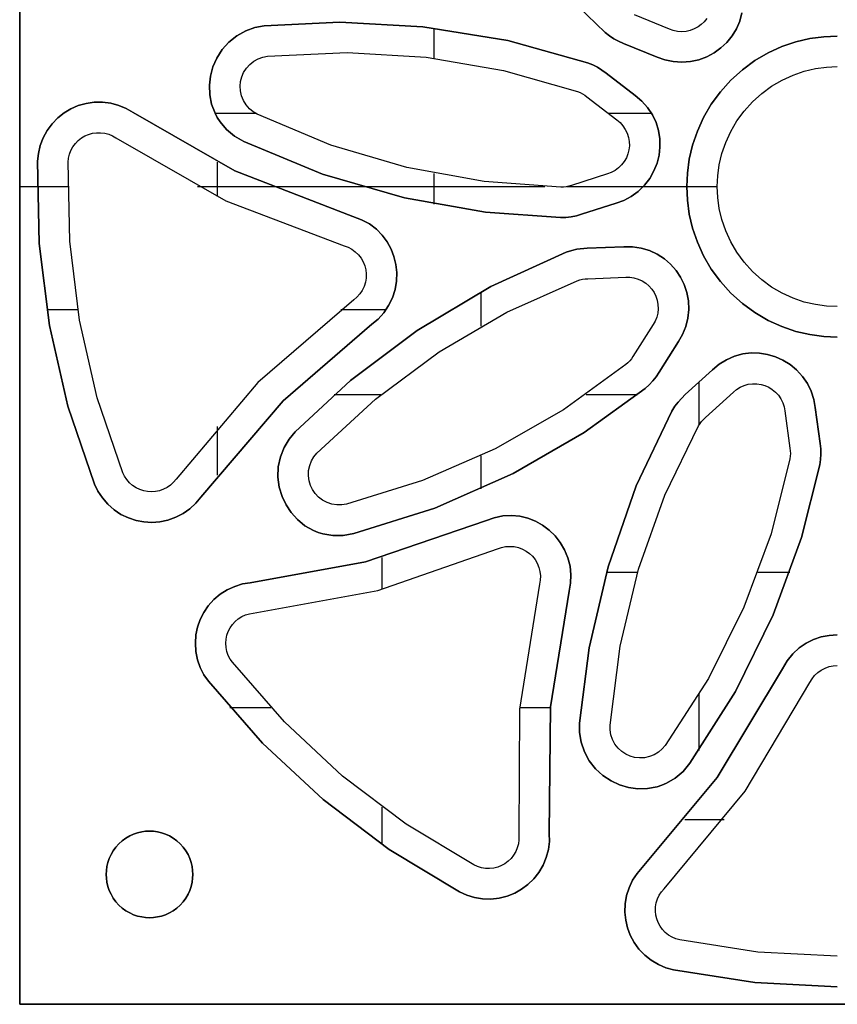
# Model space of a CAD drawing. Extents: x -2 to 178, y -2 to 178.
# Drawn here: x 92 to 135, y -2 to 49 of the extents above; entities that cross this region are included whole.
import ezdxf

# ---------------------------------------------------------------- set-up
doc = ezdxf.new("R2010")
doc.units = 0
doc.layers.add('DEFAULT', color=7, linetype='CONTINUOUS')

msp = doc.modelspace()

# ---------------------------------------------------------------- linework, layer by layer
at = {"layer": 'DEFAULT'}
for points in [[(92.5, 82.5), (92.5, -2.5)], [(92.5, 82.5), (92.5, -2.5)], [(92.5, -2.5), (92.5, 82.5)], [(120.131, 50.736), (122.938, 48.017), (123.155, 47.844), (123.388, 47.69), (123.634, 47.557), (123.889, 47.446)], [(120.131, 50.736), (122.938, 48.017), (123.155, 47.844), (123.388, 47.69), (123.634, 47.557), (123.889, 47.446)], [(123.889, 47.446), (123.634, 47.557), (123.388, 47.69), (123.155, 47.844), (122.938, 48.017), (120.131, 50.736)], [(123.889, 47.446), (125.637, 46.733), (126.038, 46.589), (126.466, 46.498), (126.912, 46.466), (127.362, 46.499), (127.803, 46.595), (128.222, 46.75), (128.607, 46.958), (128.951, 47.209), (129.257, 47.5), (129.527, 47.832), (129.752, 48.203), (129.925, 48.607), (130.038, 49.036)], [(123.889, 47.446), (125.637, 46.733), (126.038, 46.589), (126.466, 46.498), (126.912, 46.466), (127.362, 46.499), (127.803, 46.595), (128.222, 46.75), (128.607, 46.958), (128.951, 47.209), (129.257, 47.5), (129.527, 47.832), (129.752, 48.203), (129.925, 48.607), (130.038, 49.036)], [(130.038, 49.036), (129.925, 48.607), (129.752, 48.203), (129.527, 47.832), (129.257, 47.5), (128.951, 47.209), (128.607, 46.958), (128.222, 46.75), (127.803, 46.595), (127.362, 46.499), (126.912, 46.466), (126.466, 46.498), (126.038, 46.589), (125.637, 46.733), (123.889, 47.446)], [(128.22, 48.744), (128.084, 48.573), (127.93, 48.425), (127.759, 48.3), (127.566, 48.196), (127.356, 48.118), (127.136, 48.07), (126.911, 48.054), (126.688, 48.07), (126.474, 48.115), (126.274, 48.187), (124.455, 48.929)], [(128.22, 48.744), (128.084, 48.573), (127.93, 48.425), (127.759, 48.3), (127.566, 48.196), (127.356, 48.118), (127.136, 48.07), (126.911, 48.054), (126.688, 48.07), (126.474, 48.115), (126.274, 48.187), (124.455, 48.929)], [(121.703, 38.562), (123.5, 39.139), (123.899, 39.286), (124.286, 39.492), (124.648, 39.755), (124.972, 40.069), (125.248, 40.426), (125.469, 40.814), (125.63, 41.221), (125.732, 41.634), (125.779, 42.053), (125.773, 42.481), (125.707, 42.91), (125.58, 43.331), (125.39, 43.733), (125.141, 44.107), (124.838, 44.446), (124.488, 44.742), (122.985, 45.904), (122.538, 46.209), (122.291, 46.333), (122.016, 46.441), (117.866, 47.593), (113.461, 48.305), (109.146, 48.545), (105.212, 48.352), (104.731, 48.264), (104.252, 48.095), (103.794, 47.844), (103.378, 47.517), (103.022, 47.125), (102.739, 46.685), (102.537, 46.219), (102.416, 45.746), (102.364, 45.266), (102.381, 44.776), (102.475, 44.286), (102.653, 43.812), (102.773, 43.585), (102.915, 43.367), (103.258, 42.965), (103.674, 42.62), (104.152, 42.34), (108.232, 40.647), (112.509, 39.412), (116.709, 38.667), (120.607, 38.388), (120.885, 38.395), (121.162, 38.427), (121.436, 38.483), (121.703, 38.562)], [(121.703, 38.562), (123.5, 39.139), (123.899, 39.286), (124.286, 39.492), (124.648, 39.755), (124.972, 40.069), (125.248, 40.426), (125.469, 40.814), (125.63, 41.221), (125.732, 41.634), (125.779, 42.053), (125.773, 42.481), (125.707, 42.91), (125.58, 43.331), (125.39, 43.733), (125.141, 44.107), (124.838, 44.446), (124.488, 44.742), (122.985, 45.904), (122.538, 46.209), (122.291, 46.333), (122.016, 46.441), (117.866, 47.593), (113.461, 48.305), (109.146, 48.545), (105.212, 48.352), (104.731, 48.264), (104.252, 48.095), (103.794, 47.844), (103.378, 47.517), (103.022, 47.125), (102.739, 46.685), (102.537, 46.219), (102.416, 45.746), (102.364, 45.266), (102.381, 44.776), (102.475, 44.286), (102.653, 43.812), (102.773, 43.585), (102.915, 43.367), (103.258, 42.965), (103.674, 42.62), (104.152, 42.34), (108.232, 40.647), (112.509, 39.412), (116.709, 38.667), (120.607, 38.388), (120.885, 38.395), (121.162, 38.427), (121.436, 38.483), (121.703, 38.562)], [(121.703, 38.562), (121.436, 38.483), (121.162, 38.427), (120.885, 38.395), (120.607, 38.388), (116.709, 38.667), (112.509, 39.412), (108.232, 40.647), (104.152, 42.34), (103.674, 42.62), (103.258, 42.965), (102.915, 43.367), (102.773, 43.585), (102.653, 43.812), (102.475, 44.286), (102.381, 44.776), (102.364, 45.266), (102.416, 45.746), (102.537, 46.219), (102.739, 46.685), (103.022, 47.125), (103.378, 47.517), (103.794, 47.844), (104.252, 48.095), (104.731, 48.264), (105.212, 48.352), (109.146, 48.545), (113.461, 48.305), (117.866, 47.593), (122.016, 46.441), (122.291, 46.333), (122.538, 46.209), (122.985, 45.904), (124.488, 44.742), (124.838, 44.446), (125.141, 44.107), (125.39, 43.733), (125.58, 43.331), (125.707, 42.91), (125.773, 42.481), (125.779, 42.053), (125.732, 41.634), (125.63, 41.221), (125.469, 40.814), (125.248, 40.426), (124.972, 40.069), (124.648, 39.755), (124.286, 39.492), (123.899, 39.286), (123.5, 39.139), (121.703, 38.562)], [(114.037, 46.676), (114.037, 48.239)], [(135, 47.825), (134.297, 47.793), (133.576, 47.694), (132.847, 47.523), (132.12, 47.276), (131.406, 46.951), (130.718, 46.549), (130.068, 46.075), (129.467, 45.533), (128.925, 44.932), (128.451, 44.282), (128.049, 43.594), (127.724, 42.88), (127.477, 42.153), (127.306, 41.424), (127.207, 40.703), (127.175, 40), (127.207, 39.297), (127.306, 38.576), (127.477, 37.847), (127.724, 37.12), (128.049, 36.406), (128.451, 35.718), (128.925, 35.068), (129.467, 34.467), (130.068, 33.925), (130.718, 33.451), (131.406, 33.049), (132.12, 32.724), (132.847, 32.477), (133.576, 32.306), (134.297, 32.207), (135, 32.175)], [(135, 47.825), (134.297, 47.793), (133.576, 47.694), (132.847, 47.523), (132.12, 47.276), (131.406, 46.951), (130.718, 46.549), (130.068, 46.075), (129.467, 45.533), (128.925, 44.932), (128.451, 44.282), (128.049, 43.594), (127.724, 42.88), (127.477, 42.153), (127.306, 41.424), (127.207, 40.703), (127.175, 40), (127.207, 39.297), (127.306, 38.576), (127.477, 37.847), (127.724, 37.12), (128.049, 36.406), (128.451, 35.718), (128.925, 35.068), (129.467, 34.467), (130.068, 33.925), (130.718, 33.451), (131.406, 33.049), (132.12, 32.724), (132.847, 32.477), (133.576, 32.306), (134.297, 32.207), (135, 32.175)], [(135, 32.175), (134.297, 32.207), (133.576, 32.306), (132.847, 32.477), (132.12, 32.724), (131.406, 33.049), (130.718, 33.451), (130.068, 33.925), (129.467, 34.467), (128.925, 35.068), (128.451, 35.718), (128.049, 36.406), (127.724, 37.12), (127.477, 37.847), (127.306, 38.576), (127.207, 39.297), (127.175, 40), (127.207, 40.703), (127.306, 41.424), (127.477, 42.153), (127.724, 42.88), (128.049, 43.594), (128.451, 44.282), (128.925, 44.932), (129.467, 45.533), (130.068, 46.075), (130.718, 46.549), (131.406, 46.951), (132.12, 47.276), (132.847, 47.523), (133.576, 47.694), (134.297, 47.793), (135, 47.825)], [(121.182, 40.062), (121.049, 40.022), (120.913, 39.994), (120.775, 39.979), (120.636, 39.975), (116.636, 40.262), (112.622, 40.988), (108.668, 42.16), (104.847, 43.767), (104.636, 43.891), (104.44, 44.052), (104.268, 44.248), (104.128, 44.473), (104.028, 44.718), (103.97, 44.973), (103.955, 45.227), (103.979, 45.47), (104.04, 45.707), (104.141, 45.94), (104.282, 46.159), (104.46, 46.356), (104.668, 46.519), (104.897, 46.645), (105.137, 46.729), (105.377, 46.773), (109.515, 46.976), (113.628, 46.726), (117.646, 46.037), (121.5, 44.94), (121.63, 44.889), (121.754, 44.827), (121.873, 44.754), (121.985, 44.671), (123.547, 43.464), (123.709, 43.326), (123.856, 43.164), (123.981, 42.978), (124.079, 42.775), (124.148, 42.561), (124.185, 42.34), (124.191, 42.121), (124.169, 41.91), (124.118, 41.703), (124.037, 41.5), (123.926, 41.306), (123.788, 41.127), (123.626, 40.97), (123.446, 40.839), (123.252, 40.736), (123.053, 40.662), (121.182, 40.062)], [(121.182, 40.062), (121.049, 40.022), (120.913, 39.994), (120.775, 39.979), (120.636, 39.975), (116.636, 40.262), (112.622, 40.988), (108.668, 42.16), (104.847, 43.767), (104.636, 43.891), (104.44, 44.052), (104.268, 44.248), (104.128, 44.473), (104.028, 44.718), (103.97, 44.973), (103.955, 45.227), (103.979, 45.47), (104.04, 45.707), (104.141, 45.94), (104.282, 46.159), (104.46, 46.356), (104.668, 46.519), (104.897, 46.645), (105.137, 46.729), (105.377, 46.773), (109.515, 46.976), (113.628, 46.726), (117.646, 46.037), (121.5, 44.94), (121.63, 44.889), (121.754, 44.827), (121.873, 44.754), (121.985, 44.671), (123.547, 43.464), (123.709, 43.326), (123.856, 43.164), (123.981, 42.978), (124.079, 42.775), (124.148, 42.561), (124.185, 42.34), (124.191, 42.121), (124.169, 41.91), (124.118, 41.703), (124.037, 41.5), (123.926, 41.306), (123.788, 41.127), (123.626, 40.97), (123.446, 40.839), (123.252, 40.736), (123.053, 40.662), (121.182, 40.062)], [(135, 33.763), (134.44, 33.788), (133.865, 33.867), (133.284, 34.003), (132.704, 34.2), (132.135, 34.459), (131.587, 34.779), (131.069, 35.157), (130.589, 35.589), (130.157, 36.069), (129.779, 36.587), (129.459, 37.135), (129.2, 37.704), (129.003, 38.284), (128.867, 38.865), (128.788, 39.44), (128.762, 40), (128.788, 40.56), (128.867, 41.135), (129.003, 41.716), (129.2, 42.296), (129.459, 42.865), (129.779, 43.413), (130.157, 43.931), (130.589, 44.411), (131.069, 44.843), (131.587, 45.221), (132.135, 45.541), (132.704, 45.8), (133.284, 45.997), (133.865, 46.133), (134.44, 46.212), (135, 46.237)], [(135, 33.763), (134.44, 33.788), (133.865, 33.867), (133.284, 34.003), (132.704, 34.2), (132.135, 34.459), (131.587, 34.779), (131.069, 35.157), (130.589, 35.589), (130.157, 36.069), (129.779, 36.587), (129.459, 37.135), (129.2, 37.704), (129.003, 38.284), (128.867, 38.865), (128.788, 39.44), (128.762, 40), (128.788, 40.56), (128.867, 41.135), (129.003, 41.716), (129.2, 42.296), (129.459, 42.865), (129.779, 43.413), (130.157, 43.931), (130.589, 44.411), (131.069, 44.843), (131.587, 45.221), (132.135, 45.541), (132.704, 45.8), (133.284, 45.997), (133.865, 46.133), (134.44, 46.212), (135, 46.237)], [(101.915, 23.864), (106.201, 28.866), (110.807, 32.846), (111.132, 33.12), (111.425, 33.446), (111.675, 33.816), (111.872, 34.222), (112.01, 34.652), (112.084, 35.093), (112.097, 35.53), (112.051, 35.953), (111.954, 36.362), (111.806, 36.758), (111.605, 37.134), (111.349, 37.482), (111.039, 37.794), (110.678, 38.063), (110.269, 38.283), (109.819, 38.448), (103.676, 40.827), (98.391, 43.847), (98.038, 44.055), (97.65, 44.22), (97.236, 44.333), (96.806, 44.389), (96.373, 44.387), (95.948, 44.327), (95.543, 44.212), (95.166, 44.05), (94.813, 43.841), (94.482, 43.58), (94.183, 43.272), (93.927, 42.923), (93.72, 42.542), (93.568, 42.141), (93.473, 41.73), (93.434, 41.322), (93.518, 37.046), (94.044, 32.778), (95.009, 28.588), (96.392, 24.541), (96.569, 24.171), (96.799, 23.818), (97.079, 23.493), (97.403, 23.206), (97.764, 22.965), (98.15, 22.778), (98.55, 22.646), (98.953, 22.57), (99.363, 22.547), (99.783, 22.578), (100.203, 22.666), (100.611, 22.812), (100.995, 23.012), (101.346, 23.26), (101.654, 23.548), (101.915, 23.864)], [(101.915, 23.864), (106.201, 28.866), (110.807, 32.846), (111.132, 33.12), (111.425, 33.446), (111.675, 33.816), (111.872, 34.222), (112.01, 34.652), (112.084, 35.093), (112.097, 35.53), (112.051, 35.953), (111.954, 36.362), (111.806, 36.758), (111.605, 37.134), (111.349, 37.482), (111.039, 37.794), (110.678, 38.063), (110.269, 38.283), (109.819, 38.448), (103.676, 40.827), (98.391, 43.847), (98.038, 44.055), (97.65, 44.22), (97.236, 44.333), (96.806, 44.389), (96.373, 44.387), (95.948, 44.327), (95.543, 44.212), (95.166, 44.05), (94.813, 43.841), (94.482, 43.58), (94.183, 43.272), (93.927, 42.923), (93.72, 42.542), (93.568, 42.141), (93.473, 41.73), (93.434, 41.322), (93.518, 37.046), (94.044, 32.778), (95.009, 28.588), (96.392, 24.541), (96.569, 24.171), (96.799, 23.818), (97.079, 23.493), (97.403, 23.206), (97.764, 22.965), (98.15, 22.778), (98.55, 22.646), (98.953, 22.57), (99.363, 22.547), (99.783, 22.578), (100.203, 22.666), (100.611, 22.812), (100.995, 23.012), (101.346, 23.26), (101.654, 23.548), (101.915, 23.864)], [(101.915, 23.864), (101.654, 23.548), (101.346, 23.26), (100.995, 23.012), (100.611, 22.812), (100.203, 22.666), (99.783, 22.578), (99.363, 22.547), (98.953, 22.57), (98.55, 22.646), (98.15, 22.778), (97.764, 22.965), (97.403, 23.206), (97.079, 23.493), (96.799, 23.818), (96.569, 24.171), (96.392, 24.541), (95.009, 28.588), (94.044, 32.778), (93.518, 37.046), (93.434, 41.322), (93.473, 41.73), (93.568, 42.141), (93.72, 42.542), (93.927, 42.923), (94.183, 43.272), (94.482, 43.58), (94.813, 43.841), (95.166, 44.05), (95.543, 44.212), (95.948, 44.327), (96.373, 44.387), (96.806, 44.389), (97.236, 44.333), (97.65, 44.22), (98.038, 44.055), (98.391, 43.847), (103.676, 40.827), (109.819, 38.448), (110.269, 38.283), (110.678, 38.063), (111.039, 37.794), (111.349, 37.482), (111.605, 37.134), (111.806, 36.758), (111.954, 36.362), (112.051, 35.953), (112.097, 35.53), (112.084, 35.093), (112.01, 34.652), (111.872, 34.222), (111.675, 33.816), (111.425, 33.446), (111.132, 33.12), (110.807, 32.846), (106.201, 28.866), (101.915, 23.864)], [(102.651, 43.815), (104.756, 43.815)], [(123.077, 43.815), (125.342, 43.815)], [(100.627, 24.793), (100.497, 24.635), (100.343, 24.491), (100.168, 24.367), (99.975, 24.267), (99.772, 24.194), (99.562, 24.15), (99.351, 24.134), (99.147, 24.146), (98.945, 24.184), (98.745, 24.25), (98.552, 24.344), (98.372, 24.464), (98.209, 24.607), (98.069, 24.77), (97.954, 24.946), (97.866, 25.132), (96.535, 29.024), (95.608, 33.054), (95.101, 37.158), (95.02, 41.271), (95.04, 41.475), (95.087, 41.681), (95.163, 41.881), (95.267, 42.072), (95.395, 42.246), (95.544, 42.4), (95.71, 42.531), (95.886, 42.635), (96.075, 42.716), (96.278, 42.774), (96.49, 42.804), (96.707, 42.805), (96.921, 42.777), (97.128, 42.72), (97.322, 42.638), (97.499, 42.534), (103.216, 39.267), (109.372, 36.925), (109.572, 36.852), (109.765, 36.749), (109.946, 36.618), (110.108, 36.461), (110.246, 36.282), (110.356, 36.088), (110.437, 35.884), (110.488, 35.678), (110.511, 35.466), (110.504, 35.247), (110.467, 35.027), (110.398, 34.812), (110.3, 34.609), (110.175, 34.424), (110.028, 34.261), (109.866, 34.124), (104.882, 29.818), (100.627, 24.793)], [(100.627, 24.793), (100.497, 24.635), (100.343, 24.491), (100.168, 24.367), (99.975, 24.267), (99.772, 24.194), (99.562, 24.15), (99.351, 24.134), (99.147, 24.146), (98.945, 24.184), (98.745, 24.25), (98.552, 24.344), (98.372, 24.464), (98.209, 24.607), (98.069, 24.77), (97.954, 24.946), (97.866, 25.132), (96.535, 29.024), (95.608, 33.054), (95.101, 37.158), (95.02, 41.271), (95.04, 41.475), (95.087, 41.681), (95.163, 41.881), (95.267, 42.072), (95.395, 42.246), (95.544, 42.4), (95.71, 42.531), (95.886, 42.635), (96.075, 42.716), (96.278, 42.774), (96.49, 42.804), (96.707, 42.805), (96.921, 42.777), (97.128, 42.72), (97.322, 42.638), (97.499, 42.534), (103.216, 39.267), (109.372, 36.925), (109.572, 36.852), (109.765, 36.749), (109.946, 36.618), (110.108, 36.461), (110.246, 36.282), (110.356, 36.088), (110.437, 35.884), (110.488, 35.678), (110.511, 35.466), (110.504, 35.247), (110.467, 35.027), (110.398, 34.812), (110.3, 34.609), (110.175, 34.424), (110.028, 34.261), (109.866, 34.124), (104.882, 29.818), (100.627, 24.793)], [(102.775, 39.479), (102.775, 41.272)], [(114.037, 39.088), (114.037, 40.681)], [(92.5, 40), (93.412, 40)], [(92.5, 40), (95, 40)], [(101.74, 40), (119.791, 40)], [(105.508, 40), (110.255, 40)], [(120.946, 40), (128.762, 40)], [(124.908, 40), (127.175, 40)], [(127.175, 40), (128.762, 40)], [(125.738, 30.351), (126.744, 31.949), (126.955, 32.318), (127.119, 32.724), (127.227, 33.158), (127.274, 33.607), (127.256, 34.057), (127.175, 34.497), (127.037, 34.913), (126.85, 35.294), (126.617, 35.646), (126.337, 35.97), (126.011, 36.256), (125.643, 36.496), (125.239, 36.682), (124.808, 36.809), (124.358, 36.874), (123.899, 36.876), (122.001, 36.8), (121.463, 36.746), (121.194, 36.682), (120.913, 36.588), (116.994, 34.803), (113.162, 32.517), (109.702, 29.927), (106.813, 27.251), (106.501, 26.874), (106.242, 26.437), (106.052, 25.95), (105.944, 25.432), (105.923, 24.903), (105.99, 24.384), (106.135, 23.897), (106.346, 23.456), (106.614, 23.056), (106.942, 22.691), (107.329, 22.377), (107.77, 22.128), (108.009, 22.031), (108.257, 21.955), (108.778, 21.868), (109.319, 21.871), (109.865, 21.964), (114.079, 23.29), (118.149, 25.092), (121.845, 27.222), (125.011, 29.513), (125.219, 29.697), (125.411, 29.9), (125.584, 30.118), (125.738, 30.351)], [(125.738, 30.351), (126.744, 31.949), (126.955, 32.318), (127.119, 32.724), (127.227, 33.158), (127.274, 33.607), (127.256, 34.057), (127.175, 34.497), (127.037, 34.913), (126.85, 35.294), (126.617, 35.646), (126.337, 35.97), (126.011, 36.256), (125.643, 36.496), (125.239, 36.682), (124.808, 36.809), (124.358, 36.874), (123.899, 36.876), (122.001, 36.8), (121.463, 36.746), (121.194, 36.682), (120.913, 36.588), (116.994, 34.803), (113.162, 32.517), (109.702, 29.927), (106.813, 27.251), (106.501, 26.874), (106.242, 26.437), (106.052, 25.95), (105.944, 25.432), (105.923, 24.903), (105.99, 24.384), (106.135, 23.897), (106.346, 23.456), (106.614, 23.056), (106.942, 22.691), (107.329, 22.377), (107.77, 22.128), (108.009, 22.031), (108.257, 21.955), (108.778, 21.868), (109.319, 21.871), (109.865, 21.964), (114.079, 23.29), (118.149, 25.092), (121.845, 27.222), (125.011, 29.513), (125.219, 29.697), (125.411, 29.9), (125.584, 30.118), (125.738, 30.351)], [(125.738, 30.351), (125.584, 30.118), (125.411, 29.9), (125.219, 29.697), (125.011, 29.513), (121.845, 27.222), (118.149, 25.092), (114.079, 23.29), (109.865, 21.964), (109.319, 21.871), (108.778, 21.868), (108.257, 21.955), (108.009, 22.031), (107.77, 22.128), (107.329, 22.377), (106.942, 22.691), (106.614, 23.056), (106.346, 23.456), (106.135, 23.897), (105.99, 24.384), (105.923, 24.903), (105.944, 25.432), (106.052, 25.95), (106.242, 26.437), (106.501, 26.874), (106.813, 27.251), (109.702, 29.927), (113.162, 32.517), (116.994, 34.803), (120.913, 36.588), (121.194, 36.682), (121.463, 36.746), (122.001, 36.8), (123.899, 36.876), (124.358, 36.874), (124.808, 36.809), (125.239, 36.682), (125.643, 36.496), (126.011, 36.256), (126.337, 35.97), (126.617, 35.646), (126.85, 35.294), (127.037, 34.913), (127.175, 34.497), (127.256, 34.057), (127.274, 33.607), (127.227, 33.158), (127.119, 32.724), (126.955, 32.318), (126.744, 31.949), (125.738, 30.351)], [(124.375, 31.165), (124.299, 31.05), (124.212, 30.941), (124.116, 30.84), (124.012, 30.748), (120.764, 28.396), (117.223, 26.373), (113.44, 24.729), (109.48, 23.504), (109.239, 23.463), (108.985, 23.46), (108.727, 23.5), (108.475, 23.582), (108.241, 23.706), (108.033, 23.864), (107.859, 24.049), (107.72, 24.25), (107.615, 24.471), (107.542, 24.714), (107.509, 24.973), (107.52, 25.238), (107.574, 25.497), (107.669, 25.74), (107.798, 25.959), (107.954, 26.147), (110.993, 28.962), (114.305, 31.415), (117.825, 33.469), (121.483, 35.107), (121.615, 35.151), (121.751, 35.183), (121.889, 35.204), (122.027, 35.212), (124, 35.291), (124.213, 35.291), (124.429, 35.26), (124.644, 35.198), (124.85, 35.106), (125.041, 34.986), (125.211, 34.841), (125.357, 34.677), (125.475, 34.501), (125.569, 34.31), (125.638, 34.102), (125.678, 33.882), (125.687, 33.657), (125.664, 33.432), (125.61, 33.216), (125.528, 33.013), (125.422, 32.828), (124.375, 31.165)], [(124.375, 31.165), (124.299, 31.05), (124.212, 30.941), (124.116, 30.84), (124.012, 30.748), (120.764, 28.396), (117.223, 26.373), (113.44, 24.729), (109.48, 23.504), (109.239, 23.463), (108.985, 23.46), (108.727, 23.5), (108.475, 23.582), (108.241, 23.706), (108.033, 23.864), (107.859, 24.049), (107.72, 24.25), (107.615, 24.471), (107.542, 24.714), (107.509, 24.973), (107.52, 25.238), (107.574, 25.497), (107.669, 25.74), (107.798, 25.959), (107.954, 26.147), (110.993, 28.962), (114.305, 31.415), (117.825, 33.469), (121.483, 35.107), (121.615, 35.151), (121.751, 35.183), (121.889, 35.204), (122.027, 35.212), (124, 35.291), (124.213, 35.291), (124.429, 35.26), (124.644, 35.198), (124.85, 35.106), (125.041, 34.986), (125.211, 34.841), (125.357, 34.677), (125.475, 34.501), (125.569, 34.31), (125.638, 34.102), (125.678, 33.882), (125.687, 33.657), (125.664, 33.432), (125.61, 33.216), (125.528, 33.013), (125.422, 32.828), (124.375, 31.165)], [(116.492, 32.751), (116.492, 34.534)], [(93.905, 33.622), (95.512, 33.622)], [(109.198, 33.622), (111.553, 33.622)], [(134.107, 26.655), (133.851, 28.525), (133.775, 28.944), (133.64, 29.361), (133.444, 29.762), (133.191, 30.136), (132.887, 30.47), (132.543, 30.755), (132.17, 30.985), (131.781, 31.157), (131.377, 31.276), (130.954, 31.344), (130.52, 31.354), (130.084, 31.301), (129.655, 31.184), (129.243, 31.004), (128.857, 30.765), (128.505, 30.471), (127.099, 29.193), (126.721, 28.806), (126.556, 28.584), (126.402, 28.331), (124.547, 24.445), (123.081, 20.231), (122.095, 16.022), (121.602, 12.115), (121.606, 11.626), (121.688, 11.125), (121.856, 10.63), (122.106, 10.163), (122.431, 9.745), (122.814, 9.39), (123.238, 9.11), (123.684, 8.908), (124.147, 8.774), (124.633, 8.706), (125.131, 8.714), (125.629, 8.806), (125.874, 8.885), (126.113, 8.987), (126.568, 9.255), (126.98, 9.605), (127.339, 10.027), (129.715, 13.751), (131.674, 17.748), (133.136, 21.755), (134.088, 25.546), (134.129, 25.82), (134.146, 26.099), (134.139, 26.378), (134.107, 26.655)], [(134.107, 26.655), (133.851, 28.525), (133.775, 28.944), (133.64, 29.361), (133.444, 29.762), (133.191, 30.136), (132.887, 30.47), (132.543, 30.755), (132.17, 30.985), (131.781, 31.157), (131.377, 31.276), (130.954, 31.344), (130.52, 31.354), (130.084, 31.301), (129.655, 31.184), (129.243, 31.004), (128.857, 30.765), (128.505, 30.471), (127.099, 29.193), (126.721, 28.806), (126.556, 28.584), (126.402, 28.331), (124.547, 24.445), (123.081, 20.231), (122.095, 16.022), (121.602, 12.115), (121.606, 11.626), (121.688, 11.125), (121.856, 10.63), (122.106, 10.163), (122.431, 9.745), (122.814, 9.39), (123.238, 9.11), (123.684, 8.908), (124.147, 8.774), (124.633, 8.706), (125.131, 8.714), (125.629, 8.806), (125.874, 8.885), (126.113, 8.987), (126.568, 9.255), (126.98, 9.605), (127.339, 10.027), (129.715, 13.751), (131.674, 17.748), (133.136, 21.755), (134.088, 25.546), (134.129, 25.82), (134.146, 26.099), (134.139, 26.378), (134.107, 26.655)], [(134.107, 26.655), (134.139, 26.378), (134.146, 26.099), (134.129, 25.82), (134.088, 25.546), (133.136, 21.755), (131.674, 17.748), (129.715, 13.751), (127.339, 10.027), (126.98, 9.605), (126.568, 9.255), (126.113, 8.987), (125.874, 8.885), (125.629, 8.806), (125.131, 8.714), (124.633, 8.706), (124.147, 8.774), (123.684, 8.908), (123.238, 9.11), (122.814, 9.39), (122.431, 9.745), (122.106, 10.163), (121.856, 10.63), (121.688, 11.125), (121.606, 11.626), (121.602, 12.115), (122.095, 16.022), (123.081, 20.231), (124.547, 24.445), (126.402, 28.331), (126.556, 28.584), (126.721, 28.806), (127.099, 29.193), (128.505, 30.471), (128.857, 30.765), (129.243, 31.004), (129.655, 31.184), (130.084, 31.301), (130.52, 31.354), (130.954, 31.344), (131.377, 31.276), (131.781, 31.157), (132.17, 30.985), (132.543, 30.755), (132.887, 30.47), (133.191, 30.136), (133.444, 29.762), (133.64, 29.361), (133.775, 28.944), (133.851, 28.525), (134.107, 26.655)], [(132.54, 26.403), (132.556, 26.265), (132.559, 26.126), (132.551, 25.987), (132.53, 25.85), (131.553, 21.96), (130.141, 18.134), (128.3, 14.443), (126.054, 10.959), (125.896, 10.773), (125.703, 10.608), (125.48, 10.472), (125.234, 10.374), (124.975, 10.318), (124.714, 10.305), (124.462, 10.334), (124.226, 10.4), (124.004, 10.501), (123.792, 10.641), (123.6, 10.818), (123.438, 11.028), (123.313, 11.261), (123.229, 11.508), (123.187, 11.759), (123.186, 12.003), (123.704, 16.113), (124.665, 20.121), (126.041, 23.957), (127.791, 27.563), (127.864, 27.682), (127.946, 27.794), (128.039, 27.898), (128.14, 27.994), (129.6, 29.322), (129.764, 29.458), (129.949, 29.574), (130.153, 29.665), (130.37, 29.727), (130.594, 29.757), (130.817, 29.756), (131.034, 29.724), (131.238, 29.665), (131.433, 29.579), (131.619, 29.464), (131.791, 29.321), (131.943, 29.154), (132.07, 28.968), (132.168, 28.767), (132.235, 28.559), (132.273, 28.349), (132.54, 26.403)], [(132.54, 26.403), (132.556, 26.265), (132.559, 26.126), (132.551, 25.987), (132.53, 25.85), (131.553, 21.96), (130.141, 18.134), (128.3, 14.443), (126.054, 10.959), (125.896, 10.773), (125.703, 10.608), (125.48, 10.472), (125.234, 10.374), (124.975, 10.318), (124.714, 10.305), (124.462, 10.334), (124.226, 10.4), (124.004, 10.501), (123.792, 10.641), (123.6, 10.818), (123.438, 11.028), (123.313, 11.261), (123.229, 11.508), (123.187, 11.759), (123.186, 12.003), (123.704, 16.113), (124.665, 20.121), (126.041, 23.957), (127.791, 27.563), (127.864, 27.682), (127.946, 27.794), (128.039, 27.898), (128.14, 27.994), (129.6, 29.322), (129.764, 29.458), (129.949, 29.574), (130.153, 29.665), (130.37, 29.727), (130.594, 29.757), (130.817, 29.756), (131.034, 29.724), (131.238, 29.665), (131.433, 29.579), (131.619, 29.464), (131.791, 29.321), (131.943, 29.154), (132.07, 28.968), (132.168, 28.767), (132.235, 28.559), (132.273, 28.349), (132.54, 26.403)], [(127.815, 27.605), (127.815, 29.829)], [(108.845, 29.192), (111.272, 29.192)], [(121.946, 29.192), (124.607, 29.192)], [(102.775, 25.008), (102.775, 27.527)], [(116.492, 24.294), (116.492, 26.016)], [(120.027, 6.373), (120.096, 12.959), (121.066, 18.969), (121.138, 19.388), (121.153, 19.826), (121.107, 20.27), (120.997, 20.708), (120.826, 21.125), (120.6, 21.511), (120.328, 21.854), (120.021, 22.149), (119.684, 22.399), (119.317, 22.608), (118.921, 22.767), (118.501, 22.869), (118.063, 22.909), (117.613, 22.882), (117.159, 22.788), (116.708, 22.626), (110.472, 20.499), (104.483, 19.415), (104.079, 19.348), (103.676, 19.224), (103.286, 19.045), (102.921, 18.812), (102.59, 18.532), (102.304, 18.213), (102.067, 17.864), (101.882, 17.498), (101.746, 17.11), (101.66, 16.698), (101.63, 16.27), (101.657, 15.837), (101.744, 15.413), (101.885, 15.008), (102.076, 14.632), (102.309, 14.294), (105.122, 11.072), (108.268, 8.142), (111.7, 5.552), (115.361, 3.342), (115.735, 3.172), (116.138, 3.049), (116.561, 2.979), (116.994, 2.968), (117.425, 3.016), (117.841, 3.12), (118.233, 3.277), (118.59, 3.478), (118.919, 3.723), (119.221, 4.017), (119.486, 4.355), (119.705, 4.729), (119.87, 5.129), (119.979, 5.544), (120.031, 5.962), (120.027, 6.373)], [(120.027, 6.373), (120.096, 12.959), (121.066, 18.969), (121.138, 19.388), (121.153, 19.826), (121.107, 20.27), (120.997, 20.708), (120.826, 21.125), (120.6, 21.511), (120.328, 21.854), (120.021, 22.149), (119.684, 22.399), (119.317, 22.608), (118.921, 22.767), (118.501, 22.869), (118.063, 22.909), (117.613, 22.882), (117.159, 22.788), (116.708, 22.626), (110.472, 20.499), (104.483, 19.415), (104.079, 19.348), (103.676, 19.224), (103.286, 19.045), (102.921, 18.812), (102.59, 18.532), (102.304, 18.213), (102.067, 17.864), (101.882, 17.498), (101.746, 17.11), (101.66, 16.698), (101.63, 16.27), (101.657, 15.837), (101.744, 15.413), (101.885, 15.008), (102.076, 14.632), (102.309, 14.294), (105.122, 11.072), (108.268, 8.142), (111.7, 5.552), (115.361, 3.342), (115.735, 3.172), (116.138, 3.049), (116.561, 2.979), (116.994, 2.968), (117.425, 3.016), (117.841, 3.12), (118.233, 3.277), (118.59, 3.478), (118.919, 3.723), (119.221, 4.017), (119.486, 4.355), (119.705, 4.729), (119.87, 5.129), (119.979, 5.544), (120.031, 5.962), (120.027, 6.373)], [(120.027, 6.373), (120.031, 5.962), (119.979, 5.544), (119.87, 5.129), (119.705, 4.729), (119.486, 4.355), (119.221, 4.017), (118.919, 3.723), (118.59, 3.478), (118.233, 3.277), (117.841, 3.12), (117.425, 3.016), (116.994, 2.968), (116.561, 2.979), (116.138, 3.049), (115.735, 3.172), (115.361, 3.342), (111.7, 5.552), (108.268, 8.142), (105.122, 11.072), (102.309, 14.294), (102.076, 14.632), (101.885, 15.008), (101.744, 15.413), (101.657, 15.837), (101.63, 16.27), (101.66, 16.698), (101.746, 17.11), (101.882, 17.498), (102.067, 17.864), (102.304, 18.213), (102.59, 18.532), (102.921, 18.812), (103.286, 19.045), (103.676, 19.224), (104.079, 19.348), (104.483, 19.415), (110.472, 20.499), (116.708, 22.626), (117.159, 22.788), (117.613, 22.882), (118.063, 22.909), (118.501, 22.869), (118.921, 22.767), (119.317, 22.608), (119.684, 22.399), (120.021, 22.149), (120.328, 21.854), (120.6, 21.511), (120.826, 21.125), (120.997, 20.708), (121.107, 20.27), (121.153, 19.826), (121.138, 19.388), (121.066, 18.969), (120.096, 12.959), (120.027, 6.373)], [(118.444, 6.256), (118.446, 6.051), (118.42, 5.842), (118.365, 5.635), (118.283, 5.434), (118.173, 5.247), (118.041, 5.079), (117.89, 4.932), (117.726, 4.809), (117.547, 4.709), (117.351, 4.63), (117.143, 4.578), (116.928, 4.554), (116.711, 4.56), (116.499, 4.594), (116.298, 4.656), (116.111, 4.741), (112.59, 6.867), (109.288, 9.358), (106.262, 12.177), (103.557, 15.275), (103.44, 15.444), (103.345, 15.632), (103.274, 15.835), (103.231, 16.047), (103.217, 16.263), (103.232, 16.477), (103.275, 16.683), (103.343, 16.877), (103.435, 17.06), (103.554, 17.235), (103.697, 17.394), (103.863, 17.534), (104.045, 17.651), (104.24, 17.74), (104.442, 17.802), (104.644, 17.836), (111.123, 19.008), (117.344, 21.171), (117.544, 21.243), (117.759, 21.289), (117.981, 21.304), (118.206, 21.288), (118.427, 21.24), (118.636, 21.162), (118.829, 21.058), (119.001, 20.933), (119.154, 20.786), (119.29, 20.614), (119.403, 20.421), (119.489, 20.212), (119.544, 19.993), (119.567, 19.771), (119.559, 19.552), (119.523, 19.343), (118.474, 12.84), (118.444, 6.256)], [(118.444, 6.256), (118.446, 6.051), (118.42, 5.842), (118.365, 5.635), (118.283, 5.434), (118.173, 5.247), (118.041, 5.079), (117.89, 4.932), (117.726, 4.809), (117.547, 4.709), (117.351, 4.63), (117.143, 4.578), (116.928, 4.554), (116.711, 4.56), (116.499, 4.594), (116.298, 4.656), (116.111, 4.741), (112.59, 6.867), (109.288, 9.358), (106.262, 12.177), (103.557, 15.275), (103.44, 15.444), (103.345, 15.632), (103.274, 15.835), (103.231, 16.047), (103.217, 16.263), (103.232, 16.477), (103.275, 16.683), (103.343, 16.877), (103.435, 17.06), (103.554, 17.235), (103.697, 17.394), (103.863, 17.534), (104.045, 17.651), (104.24, 17.74), (104.442, 17.802), (104.644, 17.836), (111.123, 19.008), (117.344, 21.171), (117.544, 21.243), (117.759, 21.289), (117.981, 21.304), (118.206, 21.288), (118.427, 21.24), (118.636, 21.162), (118.829, 21.058), (119.001, 20.933), (119.154, 20.786), (119.29, 20.614), (119.403, 20.421), (119.489, 20.212), (119.544, 19.993), (119.567, 19.771), (119.559, 19.552), (119.523, 19.343), (118.474, 12.84), (118.444, 6.256)], [(111.339, 19.066), (111.339, 20.731)], [(123.004, 19.96), (124.618, 19.96)], [(130.874, 19.96), (132.54, 19.96)], [(135, 16.697), (134.581, 16.673), (134.165, 16.596), (133.76, 16.463), (133.373, 16.271), (133.012, 16.02), (132.684, 15.711), (132.397, 15.347), (132.155, 14.933), (128.746, 9.295), (124.855, 4.616), (124.588, 4.304), (124.359, 3.95), (124.175, 3.562), (124.045, 3.149), (123.972, 2.722), (123.958, 2.293), (124, 1.874), (124.094, 1.474), (124.239, 1.091), (124.439, 0.719), (124.69, 0.371), (124.989, 0.058), (125.328, -0.212), (125.697, -0.431), (126.085, -0.596), (126.48, -0.705), (130.706, -1.365), (135, -1.588)], [(135, 16.697), (134.581, 16.673), (134.165, 16.596), (133.76, 16.463), (133.373, 16.271), (133.012, 16.02), (132.684, 15.711), (132.397, 15.347), (132.155, 14.933), (128.746, 9.295), (124.855, 4.616), (124.588, 4.304), (124.359, 3.95), (124.175, 3.562), (124.045, 3.149), (123.972, 2.722), (123.958, 2.293), (124, 1.874), (124.094, 1.474), (124.239, 1.091), (124.439, 0.719), (124.69, 0.371), (124.989, 0.058), (125.328, -0.212), (125.697, -0.431), (126.085, -0.596), (126.48, -0.705), (130.706, -1.365), (135, -1.588)], [(135, -1.588), (130.706, -1.365), (126.48, -0.705), (126.085, -0.596), (125.697, -0.431), (125.328, -0.212), (124.989, 0.058), (124.69, 0.371), (124.439, 0.719), (124.239, 1.091), (124.094, 1.474), (124, 1.874), (123.958, 2.293), (123.972, 2.722), (124.045, 3.149), (124.175, 3.562), (124.359, 3.95), (124.588, 4.304), (124.855, 4.616), (128.746, 9.295), (132.155, 14.933), (132.397, 15.347), (132.684, 15.711), (133.012, 16.02), (133.373, 16.271), (133.76, 16.463), (134.165, 16.596), (134.581, 16.673), (135, 16.697)], [(135, 0), (130.87, 0.214), (126.806, 0.848), (126.608, 0.903), (126.414, 0.986), (126.23, 1.095), (126.06, 1.23), (125.911, 1.387), (125.785, 1.561), (125.685, 1.746), (125.613, 1.938), (125.566, 2.138), (125.544, 2.348), (125.551, 2.562), (125.588, 2.776), (125.653, 2.982), (125.745, 3.176), (125.86, 3.353), (125.993, 3.509), (130.202, 8.572), (133.578, 14.227), (133.685, 14.411), (133.82, 14.584), (133.98, 14.739), (134.163, 14.871), (134.363, 14.976), (134.573, 15.051), (134.788, 15.095), (135, 15.11)], [(135, 0), (130.87, 0.214), (126.806, 0.848), (126.608, 0.903), (126.414, 0.986), (126.23, 1.095), (126.06, 1.23), (125.911, 1.387), (125.785, 1.561), (125.685, 1.746), (125.613, 1.938), (125.566, 2.138), (125.544, 2.348), (125.551, 2.562), (125.588, 2.776), (125.653, 2.982), (125.745, 3.176), (125.86, 3.353), (125.993, 3.509), (130.202, 8.572), (133.578, 14.227), (133.685, 14.411), (133.82, 14.584), (133.98, 14.739), (134.163, 14.871), (134.363, 14.976), (134.573, 15.051), (134.788, 15.095), (135, 15.11)], [(127.815, 10.699), (127.815, 13.615)], [(103.425, 12.935), (105.547, 12.935)], [(118.481, 12.935), (120.094, 12.935)], [(111.339, 5.799), (111.339, 7.748)], [(127.069, 7.104), (129.116, 7.104)], [(99.25, 6.5), (99.048, 6.491), (98.841, 6.462), (98.631, 6.413), (98.422, 6.342), (98.217, 6.249), (98.019, 6.133), (97.832, 5.997), (97.659, 5.841), (97.503, 5.668), (97.367, 5.481), (97.251, 5.283), (97.158, 5.078), (97.087, 4.869), (97.038, 4.659), (97.009, 4.452), (97, 4.25), (97.009, 4.048), (97.038, 3.841), (97.087, 3.631), (97.158, 3.422), (97.251, 3.217), (97.367, 3.019), (97.503, 2.832), (97.659, 2.659), (97.832, 2.503), (98.019, 2.367), (98.217, 2.251), (98.422, 2.158), (98.631, 2.087), (98.841, 2.038), (99.048, 2.009), (99.25, 2), (99.452, 2.009), (99.659, 2.038), (99.869, 2.087), (100.078, 2.158), (100.283, 2.251), (100.481, 2.367), (100.668, 2.503), (100.841, 2.659), (100.997, 2.832), (101.133, 3.019), (101.249, 3.217), (101.342, 3.422), (101.413, 3.631), (101.462, 3.841), (101.491, 4.048), (101.5, 4.25), (101.491, 4.452), (101.462, 4.659), (101.413, 4.869), (101.342, 5.078), (101.249, 5.283), (101.133, 5.481), (100.997, 5.668), (100.841, 5.841), (100.668, 5.997), (100.481, 6.133), (100.283, 6.249), (100.078, 6.342), (99.869, 6.413), (99.659, 6.462), (99.452, 6.491), (99.25, 6.5)], [(99.25, 6.5), (99.452, 6.491), (99.659, 6.462), (99.869, 6.413), (100.078, 6.342), (100.283, 6.249), (100.481, 6.133), (100.668, 5.997), (100.841, 5.841), (100.997, 5.668), (101.133, 5.481), (101.249, 5.283), (101.342, 5.078), (101.413, 4.869), (101.462, 4.659), (101.491, 4.452), (101.5, 4.25), (101.491, 4.048), (101.462, 3.841), (101.413, 3.631), (101.342, 3.422), (101.249, 3.217), (101.133, 3.019), (100.997, 2.832), (100.841, 2.659), (100.668, 2.503), (100.481, 2.367), (100.283, 2.251), (100.078, 2.158), (99.869, 2.087), (99.659, 2.038), (99.452, 2.009), (99.25, 2), (99.048, 2.009), (98.841, 2.038), (98.631, 2.087), (98.422, 2.158), (98.217, 2.251), (98.019, 2.367), (97.832, 2.503), (97.659, 2.659), (97.503, 2.832), (97.367, 3.019), (97.251, 3.217), (97.158, 3.422), (97.087, 3.631), (97.038, 3.841), (97.009, 4.048), (97, 4.25), (97.009, 4.452), (97.038, 4.659), (97.087, 4.869), (97.158, 5.078), (97.251, 5.283), (97.367, 5.481), (97.503, 5.668), (97.659, 5.841), (97.832, 5.997), (98.019, 6.133), (98.217, 6.249), (98.422, 6.342), (98.631, 6.413), (98.841, 6.462), (99.048, 6.491), (99.25, 6.5)], [(92.5, -2.5), (177.5, -2.5)], [(92.5, -2.5), (177.5, -2.5)], [(177.5, -2.5), (92.5, -2.5)]]:
    msp.add_lwpolyline(points, dxfattribs=at)

doc.saveas('drawing.dxf')
